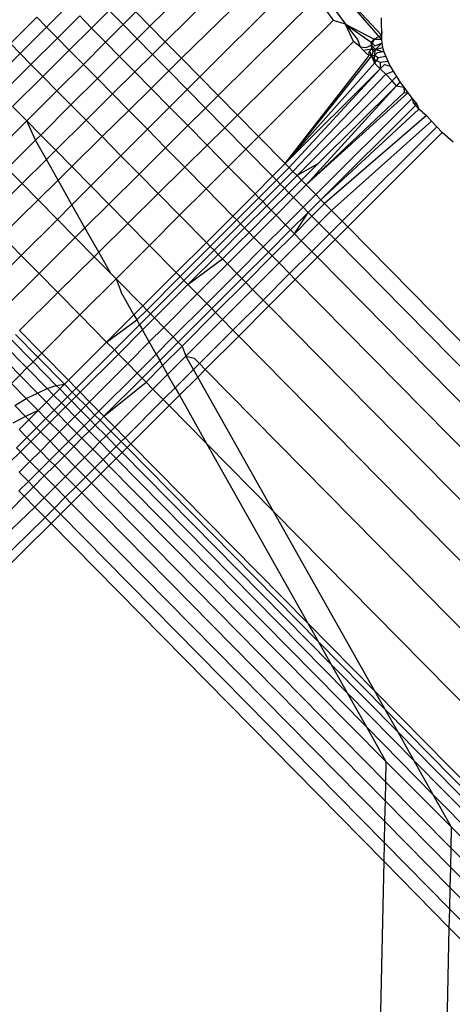
# Model space of a CAD drawing. Extents: x -46.6 to 49.4, y -25.9 to 22.1.
# Drawn here: x 42.6 to 42.8, y -17.4 to -17.1 of the extents above; entities that cross this region are included whole.
import ezdxf

# ---------------------------------------------------------------- set-up
doc = ezdxf.new("R2010")
doc.units = 0
doc.header["$MEASUREMENT"] = 0
doc.layers.get('0').update_dxf_attribs({"linetype": 'CONTINUOUS'})

msp = doc.modelspace()

# ---------------------------------------------------------------- linework, layer by layer
for p, q in [((42.65747, -17.06427), (42.69006, -17.03182)), ((42.66249, -17.06936), (42.69487, -17.03727)), ((42.70007, -17.04306), (42.66786, -17.07481)), ((42.70564, -17.04916), (42.67388, -17.08092)), ((42.71523, -17.04742), (42.73362, -17.06722)), ((42.71523, -17.04742), (42.7324, -17.06736)), ((42.67991, -17.08704), (42.71157, -17.05557)), ((42.62347, -17.06454), (42.63079, -17.05725)), ((42.64409, -17.0591), (42.63828, -17.06486)), ((42.64409, -17.0591), (42.64864, -17.06371)), ((42.65282, -17.05954), (42.64864, -17.06371)), ((42.65282, -17.05954), (42.65747, -17.06427)), ((42.71784, -17.06227), (42.71573, -17.05938)), ((42.71841, -17.05896), (42.72179, -17.06355)), ((42.62026, -17.06128), (42.61158, -17.06997)), ((42.62026, -17.06128), (42.62347, -17.06454)), ((42.62703, -17.06815), (42.63436, -17.06087)), ((42.63436, -17.06087), (42.63828, -17.06486)), ((42.68626, -17.09349), (42.71784, -17.06227)), ((42.71784, -17.06227), (42.71896, -17.06265)), ((42.72179, -17.06355), (42.71896, -17.06265)), ((42.73369, -17.06377), (42.73367, -17.06149)), ((42.61477, -17.07321), (42.62347, -17.06454)), ((42.62347, -17.06454), (42.62703, -17.06815)), ((42.63828, -17.06486), (42.63094, -17.07212)), ((42.63828, -17.06486), (42.64286, -17.0695)), ((42.64864, -17.06371), (42.64286, -17.0695)), ((42.64864, -17.06371), (42.65329, -17.06843)), ((42.65329, -17.06843), (42.65747, -17.06427)), ((42.65747, -17.06427), (42.66249, -17.06936)), ((42.72179, -17.06355), (42.72578, -17.06858)), ((42.72445, -17.06924), (42.72179, -17.06355)), ((42.72179, -17.06355), (42.73028, -17.06949)), ((42.72179, -17.06355), (42.73124, -17.06853)), ((42.73361, -17.06851), (42.73379, -17.06598)), ((42.73379, -17.06598), (42.73362, -17.06722)), ((42.73379, -17.06598), (42.73369, -17.06377)), ((42.61832, -17.07681), (42.62703, -17.06815)), ((42.62703, -17.06815), (42.63094, -17.07212)), ((42.64286, -17.0695), (42.63556, -17.0768)), ((42.64286, -17.0695), (42.64749, -17.07421)), ((42.64749, -17.07421), (42.65329, -17.06843)), ((42.65329, -17.06843), (42.6583, -17.07352)), ((42.6583, -17.07352), (42.66249, -17.06936)), ((42.66249, -17.06936), (42.66786, -17.07481)), ((42.69318, -17.10051), (42.72445, -17.06924)), ((42.72666, -17.07108), (42.72445, -17.06924)), ((42.72578, -17.06858), (42.72666, -17.07108)), ((42.73028, -17.06949), (42.73124, -17.06853)), ((42.73028, -17.06949), (42.73145, -17.07067)), ((42.73044, -17.07167), (42.73028, -17.06949)), ((42.73124, -17.06853), (42.7303, -17.07054)), ((42.73362, -17.06722), (42.73124, -17.06853)), ((42.73124, -17.06853), (42.73361, -17.06851)), ((42.73145, -17.07067), (42.73374, -17.06986)), ((42.73374, -17.06986), (42.7317, -17.0719)), ((42.7324, -17.06736), (42.73361, -17.06851)), ((42.73362, -17.06722), (42.73361, -17.06851)), ((42.73361, -17.06851), (42.73374, -17.06986)), ((42.73374, -17.06986), (42.73402, -17.07126)), ((42.61158, -17.06997), (42.61477, -17.07321)), ((42.63094, -17.07212), (42.62221, -17.08076)), ((42.63094, -17.07212), (42.63556, -17.0768)), ((42.72666, -17.07108), (42.72764, -17.07213)), ((42.72666, -17.07108), (42.72854, -17.07123)), ((42.72764, -17.07213), (42.73044, -17.07167)), ((42.72764, -17.07213), (42.72877, -17.07334)), ((42.72854, -17.07123), (42.7303, -17.07054)), ((42.72936, -17.07424), (42.72965, -17.07247)), ((42.72965, -17.07247), (42.73044, -17.07167)), ((42.72965, -17.07247), (42.73035, -17.07404)), ((42.7303, -17.07054), (42.7317, -17.0719)), ((42.7303, -17.07054), (42.73078, -17.07282)), ((42.73078, -17.07282), (42.73035, -17.07404)), ((42.73044, -17.07167), (42.7317, -17.0719)), ((42.7317, -17.0719), (42.73078, -17.07282)), ((42.73136, -17.07393), (42.7317, -17.0719)), ((42.73224, -17.07305), (42.73136, -17.07393)), ((42.7317, -17.0719), (42.73402, -17.07126)), ((42.7317, -17.0719), (42.73445, -17.07272)), ((42.73445, -17.07272), (42.73224, -17.07305)), ((42.73402, -17.07126), (42.73445, -17.07272)), ((42.73445, -17.07272), (42.73501, -17.07423)), ((42.6077, -17.08026), (42.61477, -17.07321)), ((42.61477, -17.07321), (42.61832, -17.07681)), ((42.64018, -17.08149), (42.64749, -17.07421)), ((42.64749, -17.07421), (42.65249, -17.07928)), ((42.65249, -17.07928), (42.6583, -17.07352)), ((42.6583, -17.07352), (42.66366, -17.07896)), ((42.66786, -17.07481), (42.66366, -17.07896)), ((42.66786, -17.07481), (42.67388, -17.08092)), ((42.73035, -17.07404), (42.702, -17.10946)), ((42.702, -17.10946), (42.72936, -17.07424)), ((42.72877, -17.07334), (42.73035, -17.07404)), ((42.73136, -17.07393), (42.73035, -17.07404)), ((42.73035, -17.07404), (42.73137, -17.07646)), ((42.73035, -17.07404), (42.73171, -17.07546)), ((42.73253, -17.07463), (42.73136, -17.07393)), ((42.73137, -17.07646), (42.73136, -17.07393)), ((42.73253, -17.07463), (42.73137, -17.07646)), ((42.73171, -17.07546), (42.7332, -17.07604)), ((42.73501, -17.07423), (42.73253, -17.07463)), ((42.7332, -17.07604), (42.73317, -17.07832)), ((42.7332, -17.07604), (42.7357, -17.07579)), ((42.73501, -17.07423), (42.7357, -17.07579)), ((42.7357, -17.07579), (42.73652, -17.07741)), ((42.61027, -17.08481), (42.61832, -17.07681)), ((42.61832, -17.07681), (42.62221, -17.08076)), ((42.63556, -17.0768), (42.62687, -17.08549)), ((42.63556, -17.0768), (42.64018, -17.08149)), ((42.64515, -17.08654), (42.65249, -17.07928)), ((42.65249, -17.07928), (42.65783, -17.0847)), ((42.66366, -17.07896), (42.65783, -17.0847)), ((42.66366, -17.07896), (42.6697, -17.08509)), ((42.73137, -17.07646), (42.702, -17.10946)), ((42.73317, -17.07832), (42.702, -17.10946)), ((42.70325, -17.11073), (42.73317, -17.07832)), ((42.73317, -17.07832), (42.73137, -17.07646)), ((42.73317, -17.07832), (42.73467, -17.07683)), ((42.73317, -17.07832), (42.73506, -17.08006)), ((42.73467, -17.07683), (42.73652, -17.07741)), ((42.73506, -17.08006), (42.73746, -17.07908)), ((42.73652, -17.07741), (42.73746, -17.07908)), ((42.73746, -17.07908), (42.73852, -17.0808)), ((42.61223, -17.09064), (42.62221, -17.08076)), ((42.62221, -17.08076), (42.62687, -17.08549)), ((42.63147, -17.09016), (42.64018, -17.08149)), ((42.64018, -17.08149), (42.64515, -17.08654)), ((42.67388, -17.08092), (42.6697, -17.08509)), ((42.67388, -17.08092), (42.67991, -17.08704)), ((42.73506, -17.08006), (42.70452, -17.11202)), ((42.73711, -17.0822), (42.70588, -17.11339)), ((42.73711, -17.0822), (42.73506, -17.08006)), ((42.73711, -17.0822), (42.73852, -17.0808)), ((42.73855, -17.08389), (42.73711, -17.0822)), ((42.73852, -17.0808), (42.73968, -17.08255)), ((42.73968, -17.08255), (42.73855, -17.08389)), ((42.73968, -17.08255), (42.74094, -17.08434)), ((42.62687, -17.08549), (42.61694, -17.09542)), ((42.62687, -17.08549), (42.63147, -17.09016)), ((42.65783, -17.0847), (42.65048, -17.09195)), ((42.65783, -17.0847), (42.66392, -17.09088)), ((42.6697, -17.08509), (42.66392, -17.09088)), ((42.6697, -17.08509), (42.67573, -17.0912)), ((42.73855, -17.08389), (42.70888, -17.11644)), ((42.70888, -17.11644), (42.74109, -17.08609)), ((42.7127, -17.10957), (42.73855, -17.08389)), ((42.73855, -17.08389), (42.74094, -17.08434)), ((42.74094, -17.08434), (42.74229, -17.08616)), ((42.74094, -17.08434), (42.74109, -17.08609)), ((42.74109, -17.08609), (42.74229, -17.08616)), ((42.63643, -17.09519), (42.64515, -17.08654)), ((42.64515, -17.08654), (42.65048, -17.09195)), ((42.67573, -17.0912), (42.67991, -17.08704)), ((42.67991, -17.08704), (42.68626, -17.09349)), ((42.74229, -17.08616), (42.70888, -17.11644)), ((42.74372, -17.088), (42.71203, -17.11965)), ((42.74229, -17.08616), (42.74372, -17.088)), ((42.74372, -17.088), (42.74523, -17.08987)), ((42.74372, -17.088), (42.74408, -17.08949)), ((42.61223, -17.09064), (42.61694, -17.09542)), ((42.62152, -17.10007), (42.63147, -17.09016)), ((42.63147, -17.09016), (42.63643, -17.09519)), ((42.65048, -17.09195), (42.64173, -17.10058)), ((42.65048, -17.09195), (42.65662, -17.09818)), ((42.66392, -17.09088), (42.65662, -17.09818)), ((42.66392, -17.09088), (42.66993, -17.09697)), ((42.66993, -17.09697), (42.67573, -17.0912)), ((42.67573, -17.0912), (42.68206, -17.09764)), ((42.74523, -17.08987), (42.71371, -17.12134)), ((42.71371, -17.12134), (42.74596, -17.0915)), ((42.74408, -17.08949), (42.74596, -17.0915)), ((42.74408, -17.08949), (42.74523, -17.08987)), ((42.74523, -17.08987), (42.74596, -17.0915)), ((42.74716, -17.09257), (42.74596, -17.0915)), ((42.74716, -17.09257), (42.74844, -17.09364)), ((42.61694, -17.09542), (42.60594, -17.10642)), ((42.61694, -17.09542), (42.62152, -17.10007)), ((42.61982, -17.10176), (42.61694, -17.09542)), ((42.62645, -17.10508), (42.63643, -17.09519)), ((42.63643, -17.09519), (42.64173, -17.10058)), ((42.68206, -17.09764), (42.68626, -17.09349)), ((42.68626, -17.09349), (42.69318, -17.10051)), ((42.74844, -17.09364), (42.71492, -17.12258)), ((42.75012, -17.09552), (42.71719, -17.12488)), ((42.74844, -17.09364), (42.75012, -17.09552)), ((42.75012, -17.09552), (42.75184, -17.0974)), ((42.65662, -17.09818), (42.64793, -17.10687)), ((42.65662, -17.09818), (42.6626, -17.10425)), ((42.6626, -17.10425), (42.66993, -17.09697)), ((42.66993, -17.09697), (42.67625, -17.10339)), ((42.67625, -17.10339), (42.68206, -17.09764)), ((42.68206, -17.09764), (42.68901, -17.10468)), ((42.75184, -17.0974), (42.7207, -17.12844)), ((42.75184, -17.0974), (42.75359, -17.09926)), ((42.61049, -17.11104), (42.61982, -17.10176)), ((42.61982, -17.10176), (42.62152, -17.10007)), ((42.6234, -17.1081), (42.61982, -17.10176)), ((42.62152, -17.10007), (42.62645, -17.10508)), ((42.63174, -17.11044), (42.64173, -17.10058)), ((42.64173, -17.10058), (42.64793, -17.10687)), ((42.68901, -17.10468), (42.69318, -17.10051)), ((42.702, -17.10946), (42.69318, -17.10051)), ((42.72254, -17.13031), (42.75359, -17.09926)), ((42.75717, -17.10246), (42.75359, -17.09926)), ((42.6234, -17.1081), (42.62645, -17.10508)), ((42.62645, -17.10508), (42.63174, -17.11044)), ((42.65389, -17.11292), (42.6626, -17.10425)), ((42.6626, -17.10425), (42.6689, -17.11065)), ((42.6689, -17.11065), (42.67625, -17.10339)), ((42.67625, -17.10339), (42.68322, -17.11047)), ((42.68322, -17.11047), (42.68901, -17.10468)), ((42.69782, -17.11363), (42.68901, -17.10468)), ((42.6154, -17.11603), (42.6234, -17.1081)), ((42.62723, -17.11489), (42.6234, -17.1081)), ((42.64793, -17.10687), (42.638, -17.1168)), ((42.64793, -17.10687), (42.65389, -17.11292)), ((42.61049, -17.11104), (42.6154, -17.11603)), ((42.63174, -17.11044), (42.62723, -17.11489)), ((42.63174, -17.11044), (42.638, -17.1168)), ((42.66016, -17.11929), (42.6689, -17.11065)), ((42.6689, -17.11065), (42.67592, -17.11777)), ((42.67592, -17.11777), (42.68322, -17.11047)), ((42.69203, -17.11941), (42.68322, -17.11047)), ((42.702, -17.10946), (42.69782, -17.11363)), ((42.69908, -17.1149), (42.70325, -17.11073)), ((42.702, -17.10946), (42.70325, -17.11073)), ((42.70325, -17.11073), (42.70452, -17.11202)), ((42.7127, -17.10957), (42.70588, -17.11339)), ((42.70732, -17.11486), (42.7127, -17.10957)), ((42.62723, -17.11489), (42.62066, -17.12136)), ((42.6318, -17.123), (42.62723, -17.11489)), ((42.64393, -17.12282), (42.65389, -17.11292)), ((42.65389, -17.11292), (42.66016, -17.11929)), ((42.69782, -17.11363), (42.69203, -17.11941)), ((42.69329, -17.12069), (42.69908, -17.1149)), ((42.69782, -17.11363), (42.69908, -17.1149)), ((42.69908, -17.1149), (42.70035, -17.11619)), ((42.70452, -17.11202), (42.70035, -17.11619)), ((42.70588, -17.11339), (42.7017, -17.11757)), ((42.70315, -17.11903), (42.70732, -17.11486)), ((42.70452, -17.11202), (42.70588, -17.11339)), ((42.70588, -17.11339), (42.70732, -17.11486)), ((42.70732, -17.11486), (42.70888, -17.11644)), ((42.60347, -17.12785), (42.6154, -17.11603)), ((42.6154, -17.11603), (42.62066, -17.12136)), ((42.638, -17.1168), (42.6318, -17.123)), ((42.638, -17.1168), (42.64393, -17.12282)), ((42.66723, -17.12646), (42.67592, -17.11777)), ((42.68473, -17.12671), (42.67592, -17.11777)), ((42.70035, -17.11619), (42.69456, -17.12198)), ((42.7017, -17.11757), (42.69591, -17.12335)), ((42.70035, -17.11619), (42.7017, -17.11757)), ((42.7017, -17.11757), (42.70315, -17.11903)), ((42.70471, -17.12062), (42.70888, -17.11644)), ((42.71203, -17.11965), (42.70888, -17.11644)), ((42.62066, -17.12136), (42.6087, -17.13316)), ((42.62066, -17.12136), (42.627, -17.1278)), ((42.65018, -17.12916), (42.66016, -17.11929)), ((42.66016, -17.11929), (42.66723, -17.12646)), ((42.69203, -17.11941), (42.68473, -17.12671)), ((42.686, -17.128), (42.69329, -17.12069)), ((42.69203, -17.11941), (42.69329, -17.12069)), ((42.69329, -17.12069), (42.69456, -17.12198)), ((42.69736, -17.12482), (42.70315, -17.11903)), ((42.69893, -17.12641), (42.70471, -17.12062)), ((42.70315, -17.11903), (42.70471, -17.12062)), ((42.70786, -17.12381), (42.70471, -17.12062)), ((42.71203, -17.11965), (42.70786, -17.12381)), ((42.71371, -17.12134), (42.70953, -17.12551)), ((42.71203, -17.11965), (42.71371, -17.12134)), ((42.71371, -17.12134), (42.71492, -17.12258)), ((42.6318, -17.123), (42.627, -17.1278)), ((42.63609, -17.13062), (42.6318, -17.123)), ((42.63609, -17.13062), (42.64393, -17.12282)), ((42.64393, -17.12282), (42.65018, -17.12916)), ((42.69456, -17.12198), (42.68726, -17.12928)), ((42.69591, -17.12335), (42.68861, -17.13064)), ((42.69005, -17.13211), (42.69736, -17.12482)), ((42.69456, -17.12198), (42.69591, -17.12335)), ((42.69591, -17.12335), (42.69736, -17.12482)), ((42.69736, -17.12482), (42.69893, -17.12641)), ((42.70786, -17.12381), (42.70207, -17.1296)), ((42.70786, -17.12381), (42.70953, -17.12551)), ((42.71492, -17.12258), (42.71075, -17.12675)), ((42.71719, -17.12488), (42.71302, -17.12905)), ((42.71492, -17.12258), (42.71719, -17.12488)), ((42.71719, -17.12488), (42.7207, -17.12844)), ((42.627, -17.1278), (42.61512, -17.13968)), ((42.627, -17.1278), (42.6329, -17.13379)), ((42.6573, -17.13639), (42.66723, -17.12646)), ((42.67604, -17.1354), (42.66723, -17.12646)), ((42.68473, -17.12671), (42.67604, -17.1354)), ((42.67731, -17.13669), (42.686, -17.128)), ((42.68473, -17.12671), (42.686, -17.128)), ((42.686, -17.128), (42.68726, -17.12928)), ((42.69163, -17.13372), (42.69893, -17.12641)), ((42.70207, -17.1296), (42.69893, -17.12641)), ((42.70953, -17.12551), (42.70374, -17.13129)), ((42.70497, -17.13254), (42.70953, -17.12551)), ((42.71075, -17.12675), (42.70497, -17.13254)), ((42.70953, -17.12551), (42.71075, -17.12675)), ((42.71075, -17.12675), (42.71302, -17.12905)), ((42.6329, -17.13379), (42.63609, -17.13062)), ((42.64061, -17.13862), (42.63609, -17.13062)), ((42.64061, -17.13862), (42.65018, -17.12916)), ((42.65018, -17.12916), (42.6573, -17.13639)), ((42.68726, -17.12928), (42.67857, -17.13797)), ((42.68861, -17.13064), (42.67991, -17.13933)), ((42.68726, -17.12928), (42.68861, -17.13064)), ((42.68861, -17.13064), (42.69005, -17.13211)), ((42.70207, -17.1296), (42.69476, -17.13689)), ((42.70374, -17.13129), (42.69643, -17.13859)), ((42.70207, -17.1296), (42.70374, -17.13129)), ((42.70374, -17.13129), (42.70497, -17.13254)), ((42.71302, -17.12905), (42.70723, -17.13484)), ((42.71652, -17.1326), (42.71302, -17.12905)), ((42.7207, -17.12844), (42.71652, -17.1326)), ((42.71837, -17.13448), (42.72254, -17.13031)), ((42.7207, -17.12844), (42.72254, -17.13031)), ((42.72254, -17.13031), (42.88434, -17.29453)), ((42.6087, -17.13316), (42.61512, -17.13968)), ((42.62099, -17.14564), (42.6329, -17.13379)), ((42.6329, -17.13379), (42.63912, -17.14009)), ((42.68295, -17.14241), (42.69163, -17.13372)), ((42.68624, -17.13585), (42.69005, -17.13211)), ((42.69005, -17.13211), (42.69163, -17.13372)), ((42.69476, -17.13689), (42.69163, -17.13372)), ((42.69767, -17.13984), (42.70497, -17.13254)), ((42.70497, -17.13254), (42.70723, -17.13484)), ((42.71652, -17.1326), (42.71072, -17.13838)), ((42.71258, -17.14027), (42.71837, -17.13448)), ((42.71652, -17.1326), (42.71837, -17.13448)), ((42.71837, -17.13448), (42.89664, -17.31542)), ((42.6463, -17.14739), (42.6573, -17.13639)), ((42.6661, -17.14532), (42.6573, -17.13639)), ((42.67604, -17.1354), (42.6661, -17.14532)), ((42.66739, -17.14663), (42.67731, -17.13669)), ((42.67604, -17.1354), (42.67731, -17.13669)), ((42.67731, -17.13669), (42.67857, -17.13797)), ((42.68136, -17.14079), (42.68624, -17.13585)), ((42.69476, -17.13689), (42.68607, -17.14557)), ((42.69476, -17.13689), (42.69643, -17.13859)), ((42.70723, -17.13484), (42.69993, -17.14214)), ((42.71072, -17.13838), (42.70723, -17.13484)), ((42.61512, -17.13968), (42.60256, -17.15223)), ((42.61512, -17.13968), (42.62099, -17.14564)), ((42.62717, -17.1519), (42.63912, -17.14009)), ((42.63912, -17.14009), (42.64061, -17.13862)), ((42.63912, -17.14009), (42.64454, -17.1456)), ((42.64454, -17.1456), (42.64061, -17.13862)), ((42.67857, -17.13797), (42.66864, -17.1479)), ((42.67991, -17.13933), (42.66997, -17.14925)), ((42.66997, -17.14925), (42.68136, -17.14079)), ((42.67857, -17.13797), (42.67991, -17.13933)), ((42.67991, -17.13933), (42.68136, -17.14079)), ((42.68136, -17.14079), (42.68295, -17.14241)), ((42.69643, -17.13859), (42.68774, -17.14727)), ((42.68899, -17.14854), (42.69767, -17.13984)), ((42.69643, -17.13859), (42.69767, -17.13984)), ((42.69767, -17.13984), (42.69993, -17.14214)), ((42.71072, -17.13838), (42.70341, -17.14567)), ((42.70528, -17.14757), (42.71258, -17.14027)), ((42.71072, -17.13838), (42.71258, -17.14027)), ((42.71258, -17.14027), (42.9137, -17.3444)), ((42.67303, -17.15235), (42.68295, -17.14241)), ((42.68607, -17.14557), (42.68295, -17.14241)), ((42.69993, -17.14214), (42.69124, -17.15083)), ((42.70341, -17.14567), (42.69993, -17.14214)), ((42.6084, -17.15816), (42.62099, -17.14564)), ((42.62099, -17.14564), (42.62717, -17.1519)), ((42.63442, -17.15927), (42.6463, -17.14739)), ((42.64454, -17.1456), (42.6463, -17.14739)), ((42.6463, -17.14739), (42.64801, -17.15176)), ((42.6551, -17.15631), (42.6463, -17.14739)), ((42.6551, -17.15631), (42.6661, -17.14532)), ((42.6564, -17.15763), (42.66739, -17.14663)), ((42.6661, -17.14532), (42.66739, -17.14663)), ((42.66739, -17.14663), (42.66864, -17.1479)), ((42.68607, -17.14557), (42.67613, -17.1555)), ((42.68774, -17.14727), (42.6778, -17.15719)), ((42.68607, -17.14557), (42.68774, -17.14727)), ((42.68774, -17.14727), (42.68899, -17.14854)), ((42.70341, -17.14567), (42.6947, -17.15434)), ((42.69659, -17.15626), (42.70528, -17.14757)), ((42.70341, -17.14567), (42.70528, -17.14757)), ((42.70528, -17.14757), (42.93522, -17.38095)), ((42.65764, -17.1589), (42.66864, -17.1479)), ((42.65897, -17.16024), (42.66997, -17.14925)), ((42.66864, -17.1479), (42.66997, -17.14925)), ((42.67303, -17.15235), (42.66997, -17.14925)), ((42.67906, -17.15847), (42.68899, -17.14854)), ((42.69124, -17.15083), (42.68131, -17.16076)), ((42.68899, -17.14854), (42.69124, -17.15083)), ((42.6947, -17.15434), (42.69124, -17.15083)), ((42.61454, -17.16439), (42.62717, -17.1519)), ((42.63442, -17.15927), (42.62717, -17.1519)), ((42.65221, -17.1592), (42.64801, -17.15176)), ((42.66204, -17.16336), (42.67303, -17.15235)), ((42.67613, -17.1555), (42.67303, -17.15235)), ((42.6551, -17.15631), (42.65221, -17.1592)), ((42.6551, -17.15631), (42.6564, -17.15763)), ((42.67613, -17.1555), (42.66512, -17.16649)), ((42.6778, -17.15719), (42.66679, -17.16818)), ((42.67613, -17.1555), (42.6778, -17.15719)), ((42.6778, -17.15719), (42.67906, -17.15847)), ((42.6947, -17.15434), (42.68476, -17.16426)), ((42.68666, -17.16619), (42.69659, -17.15626)), ((42.6947, -17.15434), (42.69659, -17.15626)), ((42.69659, -17.15626), (42.96084, -17.42445)), ((42.62187, -17.17183), (42.63442, -17.15927)), ((42.64321, -17.16819), (42.63442, -17.15927)), ((42.65221, -17.1592), (42.64321, -17.16819)), ((42.65221, -17.1592), (42.65316, -17.16088)), ((42.65316, -17.16088), (42.6564, -17.15763)), ((42.65764, -17.1589), (42.65406, -17.16248)), ((42.65502, -17.16419), (42.65897, -17.16024)), ((42.6564, -17.15763), (42.65764, -17.1589)), ((42.65764, -17.1589), (42.65897, -17.16024)), ((42.66204, -17.16336), (42.65897, -17.16024)), ((42.66807, -17.16948), (42.67906, -17.15847)), ((42.67906, -17.15847), (42.68131, -17.16076)), ((42.64321, -17.16819), (42.65316, -17.16088)), ((42.65406, -17.16248), (42.64576, -17.17078)), ((42.65316, -17.16088), (42.65406, -17.16248)), ((42.65406, -17.16248), (42.65502, -17.16419)), ((42.65725, -17.16815), (42.66204, -17.16336)), ((42.66512, -17.16649), (42.66204, -17.16336)), ((42.66929, -17.17279), (42.68131, -17.16076)), ((42.68476, -17.16426), (42.68131, -17.16076)), ((42.62058, -17.17312), (42.61324, -17.16567)), ((42.62187, -17.17183), (42.61454, -17.16439)), ((42.64708, -17.17212), (42.65502, -17.16419)), ((42.65725, -17.16815), (42.65502, -17.16419)), ((42.66512, -17.16649), (42.65949, -17.17211)), ((42.66512, -17.16649), (42.66679, -17.16818)), ((42.68476, -17.16426), (42.67374, -17.17524)), ((42.67566, -17.17719), (42.68666, -17.16619)), ((42.68476, -17.16426), (42.68666, -17.16619)), ((42.68666, -17.16619), (42.99011, -17.47417)), ((42.617, -17.17669), (42.60965, -17.16922)), ((42.619, -17.1747), (42.61165, -17.16724)), ((42.64321, -17.16819), (42.63065, -17.18074)), ((42.64321, -17.16819), (42.64576, -17.17078)), ((42.65016, -17.17525), (42.65725, -17.16815)), ((42.65949, -17.17211), (42.65725, -17.16815)), ((42.66679, -17.16818), (42.6607, -17.17427)), ((42.66164, -17.17592), (42.66807, -17.16948)), ((42.66679, -17.16818), (42.66807, -17.16948)), ((42.66807, -17.16948), (42.66929, -17.17279)), ((42.61463, -17.17907), (42.60726, -17.17158)), ((42.619, -17.1747), (42.62058, -17.17312)), ((42.62058, -17.17312), (42.62187, -17.17183)), ((42.62936, -17.18203), (42.62058, -17.17312)), ((42.62187, -17.17183), (42.63065, -17.18074)), ((42.64576, -17.17078), (42.6332, -17.18334)), ((42.63451, -17.18467), (42.64708, -17.17212)), ((42.64576, -17.17078), (42.64708, -17.17212)), ((42.65016, -17.17525), (42.64708, -17.17212)), ((42.65949, -17.17211), (42.65323, -17.17836)), ((42.65949, -17.17211), (42.6607, -17.17427)), ((42.66929, -17.17279), (42.66327, -17.17881)), ((42.66929, -17.17279), (42.67202, -17.17349)), ((42.67177, -17.1772), (42.66929, -17.17279)), ((42.67202, -17.17349), (42.67374, -17.17524)), ((42.61463, -17.17907), (42.617, -17.17669)), ((42.617, -17.17669), (42.619, -17.1747)), ((42.617, -17.17669), (42.62369, -17.18347)), ((42.619, -17.1747), (42.62666, -17.18247)), ((42.63761, -17.18781), (42.65016, -17.17525)), ((42.65016, -17.17525), (42.65323, -17.17836)), ((42.6607, -17.17427), (42.6549, -17.18006)), ((42.65619, -17.18137), (42.66164, -17.17592)), ((42.6607, -17.17427), (42.66164, -17.17592)), ((42.66164, -17.17592), (42.66327, -17.17881)), ((42.67374, -17.17524), (42.67177, -17.1772)), ((42.67374, -17.17524), (42.67566, -17.17719)), ((42.61192, -17.18178), (42.61463, -17.17907)), ((42.61463, -17.17907), (42.62043, -17.18495)), ((42.65323, -17.17836), (42.64066, -17.19091)), ((42.65323, -17.17836), (42.6549, -17.18006)), ((42.66327, -17.17881), (42.65843, -17.18364)), ((42.66575, -17.18321), (42.66327, -17.17881)), ((42.67177, -17.1772), (42.66575, -17.18321)), ((42.66715, -17.1857), (42.67317, -17.17968)), ((42.67317, -17.17968), (42.67177, -17.1772)), ((42.67317, -17.17968), (42.67566, -17.17719)), ((42.6981, -17.2239), (42.67317, -17.17968)), ((42.67566, -17.17719), (43.02253, -17.52924)), ((42.61192, -17.18178), (42.61679, -17.18673)), ((42.62369, -17.18347), (42.62666, -17.18247)), ((42.62666, -17.18247), (42.62936, -17.18203)), ((42.62666, -17.18247), (42.62778, -17.18361)), ((42.62936, -17.18203), (42.62778, -17.18361)), ((42.63065, -17.18074), (42.62936, -17.18203)), ((42.63192, -17.18462), (42.62936, -17.18203)), ((42.6332, -17.18334), (42.63065, -17.18074)), ((42.6549, -17.18006), (42.64234, -17.19261)), ((42.64234, -17.19261), (42.65619, -17.18137)), ((42.6549, -17.18006), (42.65619, -17.18137)), ((42.65619, -17.18137), (42.65843, -17.18364)), ((42.66575, -17.18321), (42.66184, -17.1871)), ((42.66575, -17.18321), (42.66715, -17.1857)), ((42.61679, -17.18673), (42.62043, -17.18495)), ((42.62043, -17.18495), (42.62369, -17.18347)), ((42.62341, -17.18797), (42.62043, -17.18495)), ((42.62578, -17.1856), (42.62341, -17.18797)), ((42.62578, -17.1856), (42.62369, -17.18347)), ((42.62778, -17.18361), (42.62578, -17.1856)), ((42.62834, -17.1882), (42.62578, -17.1856)), ((42.63034, -17.18621), (42.62778, -17.18361)), ((42.63034, -17.18621), (42.62834, -17.1882)), ((42.63192, -17.18462), (42.63034, -17.18621)), ((42.63034, -17.18621), (42.63164, -17.18753)), ((42.63164, -17.18753), (42.63323, -17.18595)), ((42.6332, -17.18334), (42.63192, -17.18462)), ((42.63323, -17.18595), (42.63192, -17.18462)), ((42.6332, -17.18334), (42.63451, -17.18467)), ((42.63323, -17.18595), (42.63451, -17.18467)), ((42.63633, -17.1891), (42.63323, -17.18595)), ((42.63761, -17.18781), (42.63451, -17.18467)), ((42.65843, -17.18364), (42.64588, -17.1962)), ((42.66184, -17.1871), (42.65843, -17.18364)), ((42.66378, -17.18907), (42.66715, -17.1857)), ((42.66715, -17.1857), (42.67609, -17.20156)), ((42.61299, -17.18906), (42.61679, -17.18673)), ((42.61299, -17.18906), (42.6165, -17.19262)), ((42.62069, -17.19068), (42.61679, -17.18673)), ((42.62341, -17.18797), (42.62069, -17.19068)), ((42.62597, -17.19057), (42.62341, -17.18797)), ((42.62834, -17.1882), (42.62597, -17.19057)), ((42.62727, -17.1919), (42.62965, -17.18953)), ((42.62834, -17.1882), (42.62965, -17.18953)), ((42.62965, -17.18953), (42.63164, -17.18753)), ((42.63276, -17.19268), (42.62965, -17.18953)), ((42.63475, -17.19068), (42.63164, -17.18753)), ((42.63475, -17.19068), (42.63633, -17.1891)), ((42.63633, -17.1891), (42.63761, -17.18781)), ((42.63938, -17.19219), (42.63633, -17.1891)), ((42.64066, -17.19091), (42.63761, -17.18781)), ((42.66184, -17.1871), (42.64926, -17.19964)), ((42.65122, -17.20163), (42.66378, -17.18907)), ((42.66184, -17.1871), (42.66378, -17.18907)), ((42.66378, -17.18907), (42.67609, -17.20156)), ((42.6165, -17.19262), (42.61235, -17.19481)), ((42.62069, -17.19068), (42.6165, -17.19262)), ((42.6165, -17.19262), (42.61762, -17.19376)), ((42.62069, -17.19068), (42.61762, -17.19376)), ((42.62326, -17.19329), (42.62069, -17.19068)), ((42.62597, -17.19057), (42.62326, -17.19329)), ((42.62456, -17.19461), (42.62727, -17.1919)), ((42.62727, -17.1919), (42.62597, -17.19057)), ((42.63038, -17.19505), (42.62727, -17.1919)), ((42.63038, -17.19505), (42.63276, -17.19268)), ((42.63276, -17.19268), (42.63475, -17.19068)), ((42.63276, -17.19268), (42.6358, -17.19577)), ((42.63779, -17.19377), (42.63475, -17.19068)), ((42.63938, -17.19219), (42.63779, -17.19377)), ((42.64066, -17.19091), (42.63938, -17.19219)), ((42.64105, -17.19389), (42.63938, -17.19219)), ((42.64066, -17.19091), (42.64234, -17.19261)), ((42.64234, -17.19261), (42.64105, -17.19389)), ((42.64234, -17.19261), (42.64588, -17.1962)), ((42.61762, -17.19376), (42.61444, -17.19693)), ((42.61762, -17.19376), (42.62018, -17.19636)), ((42.62326, -17.19329), (42.62018, -17.19636)), ((42.62148, -17.19768), (42.62456, -17.19461)), ((42.62326, -17.19329), (42.62456, -17.19461)), ((42.62456, -17.19461), (42.62767, -17.19777)), ((42.62767, -17.19777), (42.63038, -17.19505)), ((42.63342, -17.19814), (42.63038, -17.19505)), ((42.6358, -17.19577), (42.63342, -17.19814)), ((42.63779, -17.19377), (42.6358, -17.19577)), ((42.6358, -17.19577), (42.63747, -17.19746)), ((42.63947, -17.19547), (42.63747, -17.19746)), ((42.63779, -17.19377), (42.63947, -17.19547)), ((42.64105, -17.19389), (42.63947, -17.19547)), ((42.63947, -17.19547), (42.64301, -17.19907)), ((42.64105, -17.19389), (42.64459, -17.19749)), ((42.64588, -17.1962), (42.64459, -17.19749)), ((42.64588, -17.1962), (42.64926, -17.19964)), ((42.61444, -17.19693), (42.617, -17.19954)), ((42.62018, -17.19636), (42.617, -17.19954)), ((42.6183, -17.20086), (42.62148, -17.19768)), ((42.62018, -17.19636), (42.62148, -17.19768)), ((42.62148, -17.19768), (42.6246, -17.20084)), ((42.6246, -17.20084), (42.62767, -17.19777)), ((42.62767, -17.19777), (42.63071, -17.20085)), ((42.63342, -17.19814), (42.63071, -17.20085)), ((42.63509, -17.19984), (42.63342, -17.19814)), ((42.63747, -17.19746), (42.63509, -17.19984)), ((42.64101, -17.20106), (42.63747, -17.19746)), ((42.64301, -17.19907), (42.64101, -17.20106)), ((42.64459, -17.19749), (42.64301, -17.19907)), ((42.64301, -17.19907), (42.64639, -17.2025)), ((42.64797, -17.20092), (42.64459, -17.19749)), ((42.617, -17.19954), (42.61357, -17.20297)), ((42.61487, -17.20429), (42.6183, -17.20086)), ((42.617, -17.19954), (42.6183, -17.20086)), ((42.62143, -17.20403), (42.6183, -17.20086)), ((42.62143, -17.20403), (42.6246, -17.20084)), ((42.62763, -17.20392), (42.6246, -17.20084)), ((42.63071, -17.20085), (42.62763, -17.20392)), ((42.63238, -17.20255), (42.6293, -17.20562)), ((42.63071, -17.20085), (42.63238, -17.20255)), ((42.63509, -17.19984), (42.63238, -17.20255)), ((42.63238, -17.20255), (42.63593, -17.20615)), ((42.63864, -17.20343), (42.63509, -17.19984)), ((42.64101, -17.20106), (42.63864, -17.20343)), ((42.64439, -17.20449), (42.64101, -17.20106)), ((42.64639, -17.2025), (42.64439, -17.20449)), ((42.64797, -17.20092), (42.64639, -17.2025)), ((42.64639, -17.2025), (42.64836, -17.20449)), ((42.64926, -17.19964), (42.64797, -17.20092)), ((42.64994, -17.20291), (42.64797, -17.20092)), ((42.64926, -17.19964), (42.65122, -17.20163)), ((42.64994, -17.20291), (42.65122, -17.20163)), ((42.65122, -17.20163), (42.70945, -17.26072)), ((42.67609, -17.20156), (42.70945, -17.26072)), ((42.67609, -17.20156), (42.6981, -17.2239)), ((42.61131, -17.20784), (42.61487, -17.20429)), ((42.61357, -17.20297), (42.61487, -17.20429)), ((42.618, -17.20746), (42.61487, -17.20429)), ((42.618, -17.20746), (42.62143, -17.20403)), ((42.62445, -17.2071), (42.62143, -17.20403)), ((42.62763, -17.20392), (42.62445, -17.2071)), ((42.6293, -17.20562), (42.62612, -17.20879)), ((42.62763, -17.20392), (42.6293, -17.20562)), ((42.6293, -17.20562), (42.63285, -17.20922)), ((42.63864, -17.20343), (42.63593, -17.20615)), ((42.64202, -17.20686), (42.63864, -17.20343)), ((42.64439, -17.20449), (42.64202, -17.20686)), ((42.64439, -17.20449), (42.64636, -17.20649)), ((42.64636, -17.20649), (42.64836, -17.20449)), ((42.64836, -17.20449), (42.64994, -17.20291)), ((42.64836, -17.20449), (42.71706, -17.27423)), ((42.71286, -17.26678), (42.64994, -17.20291)), ((42.61444, -17.21102), (42.618, -17.20746)), ((42.618, -17.20746), (42.62102, -17.21053)), ((42.62445, -17.2071), (42.62102, -17.21053)), ((42.62612, -17.20879), (42.62269, -17.21222)), ((42.62445, -17.2071), (42.62612, -17.20879)), ((42.62612, -17.20879), (42.62968, -17.2124)), ((42.63593, -17.20615), (42.63285, -17.20922)), ((42.6393, -17.20957), (42.63593, -17.20615)), ((42.64202, -17.20686), (42.6393, -17.20957)), ((42.64128, -17.21158), (42.64399, -17.20886)), ((42.64399, -17.20886), (42.64202, -17.20686)), ((42.64399, -17.20886), (42.64636, -17.20649)), ((42.72866, -17.2948), (42.64399, -17.20886)), ((42.64636, -17.20649), (42.72236, -17.28362)), ((42.61444, -17.21102), (42.61746, -17.21408)), ((42.62102, -17.21053), (42.61746, -17.21408)), ((42.62269, -17.21222), (42.61913, -17.21578)), ((42.62102, -17.21053), (42.62269, -17.21222)), ((42.62269, -17.21222), (42.62624, -17.21583)), ((42.62968, -17.2124), (42.62624, -17.21583)), ((42.63285, -17.20922), (42.62968, -17.2124)), ((42.62968, -17.2124), (42.63304, -17.21581)), ((42.63285, -17.20922), (42.63622, -17.21264)), ((42.6393, -17.20957), (42.63622, -17.21264)), ((42.6382, -17.21465), (42.64128, -17.21158)), ((42.6393, -17.20957), (42.64128, -17.21158)), ((42.64128, -17.21158), (42.73511, -17.30623)), ((42.61746, -17.21408), (42.61436, -17.21717)), ((42.61746, -17.21408), (42.61913, -17.21578)), ((42.63622, -17.21264), (42.63304, -17.21581)), ((42.63502, -17.21783), (42.6382, -17.21465)), ((42.63622, -17.21264), (42.6382, -17.21465)), ((42.6382, -17.21465), (42.73496, -17.31285)), ((42.61603, -17.21887), (42.59335, -17.24207)), ((42.61603, -17.21887), (42.61436, -17.21717)), ((42.61913, -17.21578), (42.61603, -17.21887)), ((42.61603, -17.21887), (42.61959, -17.22248)), ((42.61913, -17.21578), (42.62269, -17.21939)), ((42.62624, -17.21583), (42.62269, -17.21939)), ((42.62624, -17.21583), (42.6296, -17.21924)), ((42.63304, -17.21581), (42.6296, -17.21924)), ((42.63159, -17.22126), (42.63502, -17.21783)), ((42.63304, -17.21581), (42.63502, -17.21783)), ((42.63502, -17.21783), (42.73482, -17.31911)), ((42.62269, -17.21939), (42.61959, -17.22248)), ((42.62269, -17.21939), (42.62604, -17.22279)), ((42.6296, -17.21924), (42.62604, -17.22279)), ((42.62803, -17.22482), (42.63159, -17.22126)), ((42.6296, -17.21924), (42.63159, -17.22126)), ((42.63159, -17.22126), (42.73467, -17.32587)), ((42.61959, -17.22248), (42.48083, -17.35482)), ((42.62294, -17.22588), (42.61959, -17.22248)), ((42.62604, -17.22279), (42.62294, -17.22588)), ((42.62494, -17.22791), (42.62803, -17.22482)), ((42.62604, -17.22279), (42.62803, -17.22482)), ((42.62803, -17.22482), (42.73451, -17.33288)), ((42.6981, -17.2239), (43.05755, -17.58873)), ((42.73146, -17.28306), (42.6981, -17.2239)), ((42.62294, -17.22588), (42.24719, -17.59488)), ((42.24996, -17.59764), (42.62494, -17.22791)), ((42.62494, -17.22791), (42.62294, -17.22588)), ((42.73437, -17.33898), (42.62494, -17.22791)), ((42.70945, -17.26072), (42.73146, -17.28306)), ((42.70945, -17.26072), (42.71286, -17.26678)), ((42.73487, -17.28912), (42.71286, -17.26678)), ((42.71286, -17.26678), (42.71706, -17.27423)), ((42.71706, -17.27423), (42.73907, -17.29657)), ((42.71706, -17.27423), (42.72236, -17.28362)), ((42.72236, -17.28362), (42.74437, -17.30596)), ((42.72236, -17.28362), (42.72866, -17.2948)), ((42.73487, -17.28912), (42.73146, -17.28306)), ((42.73146, -17.28306), (43.09457, -17.65161)), ((43.09836, -17.65805), (42.73487, -17.28912)), ((42.73907, -17.29657), (42.73487, -17.28912)), ((42.75067, -17.31714), (42.72866, -17.2948)), ((42.72866, -17.2948), (42.73511, -17.30623)), ((42.73907, -17.29657), (43.10303, -17.66596)), ((42.74437, -17.30596), (42.73907, -17.29657)), ((42.73511, -17.30623), (42.73496, -17.31285)), ((42.75669, -17.32782), (42.73511, -17.30623)), ((42.74437, -17.30596), (43.10891, -17.67595)), ((42.75067, -17.31714), (42.74437, -17.30596)), ((42.73496, -17.31285), (42.73482, -17.31911)), ((42.73496, -17.31285), (42.75654, -17.33475)), ((42.73482, -17.31911), (42.73467, -17.32587)), ((42.73482, -17.31911), (42.7564, -17.34101)), ((43.1159, -17.68784), (42.75067, -17.31714)), ((42.75669, -17.32782), (42.75067, -17.31714)), ((42.73467, -17.32587), (42.73451, -17.33288)), ((42.73467, -17.32587), (42.75624, -17.34777)), ((42.75654, -17.33475), (42.75669, -17.32782)), ((42.75669, -17.32782), (43.1239, -17.70142)), ((42.73451, -17.33288), (42.73437, -17.33898)), ((42.73451, -17.33288), (42.75609, -17.35478)), ((42.7564, -17.34101), (42.75654, -17.33475)), ((42.75654, -17.33475), (43.13296, -17.7168)), ((42.73437, -17.33898), (42.7318, -17.45432)), ((42.75595, -17.36088), (42.73437, -17.33898)), ((42.75624, -17.34777), (42.7564, -17.34101)), ((42.7564, -17.34101), (43.14233, -17.73272)), ((42.75609, -17.35478), (42.75624, -17.34777)), ((42.75624, -17.34777), (43.15244, -17.7499)), ((42.75595, -17.36088), (42.75609, -17.35478)), ((42.75609, -17.35478), (43.15646, -17.76114)), ((42.75338, -17.47591), (42.75595, -17.36088)), ((42.75595, -17.36088), (43.15518, -17.76608))]:
    msp.add_line(p, q)

doc.saveas('drawing.dxf')
